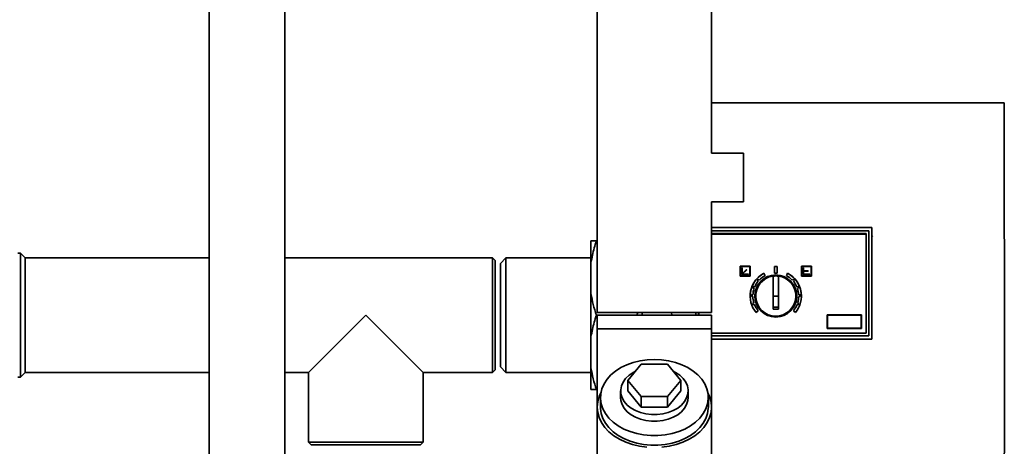
# Paper-space layout 'Blatt1' of a CAD drawing. Units: millimetres. Extents: x 0 to 5940, y 0 to 4200.
# Drawn here: x 1425 to 1790, y 3073 to 3231 of the extents above; entities that cross this region are included whole.
import ezdxf

# ---------------------------------------------------------------- set-up
doc = ezdxf.new("R2010")
doc.units = ezdxf.units.MM
doc.header["$LTSCALE"] = 10
doc.layers.add('1', color=7, linetype='Continuous')
doc.styles.add('SLDTEXTSTYLE0', font='TXT', dxfattribs={"width": 0.605})
doc.dimstyles.new('SLDDIMSTYLE0', dxfattribs={"dimtxt": 35, "dimasz": 25, "dimexe": 0, "dimexo": 0.0625, "dimgap": 8.75, "dimtad": 1, "dimdec": 1, "dimrnd": 1e-09, "dimzin": 4, "dimdsep": 46, "dimtxsty": 'SLDTEXTSTYLE0', "dimsah": 1, "dimcen": 0.09, "dimadec": 0, "dimazin": 1, "dimtfac": 1, "dimtdec": 1, "dimtofl": 0, "dimtmove": 0, "dimatfit": 3, "dimfxl": 1, "dimfrac": 2, "dimtolj": 1, "dimtzin": 12, "dimarcsym": 0})

# ---------------------------------------------------------------- blocks, each defined once
blk = doc.blocks.new('_D')
at = {"layer": '1'}
for p, q in [((624.27, 3385.68), (624.27, 3896.55)), ((2254.52, 3204.18), (2254.52, 3896.55)), ((2254.52, 3886.55), (624.27, 3886.55))]:
    blk.add_line(p, q, dxfattribs=at)
for points in [[(624.27, 3886.55), (649.27, 3882.55), (649.27, 3890.55)], [(2254.52, 3886.55), (2229.52, 3890.55), (2229.52, 3882.55)]]:
    blk.add_solid(points, dxfattribs=at)
at = {"layer": '1', "insert": (1347.16, 3931.67), "char_height": 35, "attachment_point": 1, "style": 'SLDTEXTSTYLE0'}
blk.add_mtext('ca. 1650', dxfattribs=at)

psp = doc.layouts.new('Blatt1')

# ---------------------------------------------------------------- linework, layer by layer
at = {"color": 7, "linetype": 'Continuous', "lineweight": 35}
for p, q in [((1495.27, 3398.18), (1495.27, 3005.18)), ((1523.27, 3005.18), (1523.27, 3398.18)), ((1639.07, 3398.18), (1639.07, 3122.18)), ((1681.47, 3181.18), (1681.47, 3398.18)), ((1789.9, 3199.84), (1681.47, 3199.84)), ((1693.27, 3181.18), (1681.47, 3181.18)), ((1693.27, 3172.18), (1693.27, 3181.18)), ((1693.27, 3163.18), (1693.27, 3172.18)), ((1681.47, 3163.18), (1693.27, 3163.18)), ((1681.47, 3122.18), (1681.47, 3163.18)), ((1681.47, 3153.68), (1740.87, 3153.68)), ((1740.87, 3153.68), (1740.87, 3112.32)), ((1739.77, 3152.49), (1681.47, 3152.49)), ((1681.47, 3152.43), (1739.77, 3152.43)), ((1681.47, 3151.43), (1738.77, 3151.43)), ((1681.47, 3151.23), (1738.77, 3151.23)), ((1681.47, 3151.23), (1738.77, 3151.23)), ((1738.77, 3151.43), (1738.77, 3114.52)), ((1739.77, 3152.43), (1739.77, 3152.49)), ((1739.77, 3152.43), (1739.77, 3113.52)), ((1741.22, 3150.53), (1740.83, 3150.16)), ((1636.77, 3140.68), (1636.77, 3148.68)), ((1638.77, 3148.68), (1639.07, 3148.68)), ((1425.27, 3144.18), (1424.27, 3144.18)), ((1427.07, 3142.38), (1425.27, 3144.18)), ((1425.27, 3144.18), (1425.27, 3098.18)), ((1495.27, 3142.38), (1427.07, 3142.38)), ((1427.07, 3142.38), (1427.07, 3099.98)), ((1600.27, 3142.43), (1523.27, 3142.43)), ((1601.27, 3141.43), (1600.27, 3142.43)), ((1600.27, 3121.18), (1600.27, 3142.43)), ((1605.27, 3142.38), (1603.27, 3140.38)), ((1636.77, 3142.38), (1605.27, 3142.38)), ((1605.27, 3142.38), (1605.27, 3121.18)), ((1601.27, 3141.43), (1601.27, 3121.18)), ((1603.27, 3140.38), (1603.27, 3121.18)), ((1636.77, 3129.18), (1636.77, 3140.68)), ((1692.02, 3139.4), (1695.77, 3139.4)), ((1692.02, 3139.4), (1695.77, 3139.4)), ((1692.02, 3139.4), (1692.02, 3139.4)), ((1692.02, 3135.65), (1692.02, 3139.4)), ((1692.14, 3139.28), (1695.64, 3139.28)), ((1692.14, 3135.78), (1692.14, 3139.28)), ((1692.64, 3136.28), (1692.64, 3138.78)), ((1692.64, 3138.78), (1692.77, 3138.78)), ((1692.64, 3138.78), (1692.64, 3138.78)), ((1692.64, 3138.78), (1692.77, 3138.78)), ((1692.77, 3138.78), (1692.77, 3136.49)), ((1692.77, 3138.78), (1692.77, 3138.78)), ((1695.64, 3139.28), (1695.64, 3135.78)), ((1695.77, 3139.4), (1695.77, 3139.4)), ((1695.77, 3139.4), (1695.77, 3135.65)), ((1704.77, 3136.78), (1704.77, 3139.28)), ((1704.77, 3139.28), (1705.77, 3139.28)), ((1704.77, 3139.28), (1704.77, 3139.28)), ((1704.77, 3139.28), (1705.77, 3139.28)), ((1705.77, 3136.78), (1705.77, 3139.28)), ((1705.77, 3139.28), (1705.77, 3139.28)), ((1718.52, 3139.4), (1714.77, 3139.4)), ((1714.77, 3139.4), (1714.77, 3135.65)), ((1714.77, 3139.4), (1714.77, 3139.4)), ((1714.77, 3139.4), (1718.52, 3139.4)), ((1718.39, 3139.28), (1714.89, 3139.28)), ((1714.89, 3139.28), (1714.89, 3135.78)), ((1715.39, 3138.78), (1715.39, 3136.28)), ((1715.39, 3138.78), (1715.52, 3138.78)), ((1715.39, 3138.78), (1715.39, 3138.78)), ((1715.39, 3138.78), (1715.52, 3138.78)), ((1715.52, 3138.78), (1715.52, 3137.65)), ((1715.52, 3138.78), (1715.52, 3138.78)), ((1718.39, 3135.78), (1718.39, 3139.28)), ((1718.52, 3135.65), (1718.52, 3139.4)), ((1718.52, 3139.4), (1718.52, 3139.4)), ((1695.77, 3135.65), (1692.02, 3135.65)), ((1695.64, 3135.78), (1692.14, 3135.78)), ((1695.64, 3135.78), (1692.14, 3135.78)), ((1695.14, 3136.28), (1692.64, 3136.28)), ((1692.77, 3136.49), (1694.4, 3138.12)), ((1692.77, 3136.49), (1694.4, 3138.12)), ((1694.49, 3138.04), (1692.86, 3136.4)), ((1692.86, 3136.4), (1695.14, 3136.4)), ((1692.86, 3136.4), (1695.14, 3136.4)), ((1694.4, 3138.12), (1694.49, 3138.04)), ((1694.4, 3138.12), (1694.4, 3138.12)), ((1694.4, 3138.12), (1694.49, 3138.04)), ((1694.49, 3138.04), (1694.49, 3138.04)), ((1695.14, 3136.4), (1695.14, 3136.28)), ((1695.14, 3136.4), (1695.14, 3136.4)), ((1700.88, 3136.7), (1701.34, 3135.82)), ((1700.88, 3136.7), (1700.88, 3136.7)), ((1700.88, 3136.7), (1701.34, 3135.82)), ((1701.34, 3135.82), (1701.34, 3135.82)), ((1704.27, 3123.38), (1704.27, 3135.66)), ((1705.77, 3136.78), (1704.77, 3136.78)), ((1706.27, 3135.66), (1706.27, 3123.38)), ((1709.19, 3135.82), (1709.65, 3136.7)), ((1709.65, 3136.7), (1709.19, 3135.82)), ((1709.19, 3135.82), (1709.19, 3135.82)), ((1709.65, 3136.7), (1709.65, 3136.7)), ((1714.77, 3135.65), (1718.52, 3135.65)), ((1714.89, 3135.78), (1718.39, 3135.78)), ((1714.89, 3135.78), (1718.39, 3135.78)), ((1715.39, 3136.28), (1717.89, 3136.28)), ((1715.52, 3137.65), (1717.32, 3137.65)), ((1715.52, 3137.65), (1717.32, 3137.65)), ((1715.52, 3137.53), (1715.52, 3136.4)), ((1717.32, 3137.53), (1715.52, 3137.53)), ((1717.89, 3136.4), (1715.52, 3136.4)), ((1715.52, 3136.4), (1717.89, 3136.4)), ((1717.32, 3137.65), (1717.32, 3137.53)), ((1717.32, 3137.65), (1717.32, 3137.65)), ((1717.89, 3136.28), (1717.89, 3136.4)), ((1717.89, 3136.4), (1717.89, 3136.4)), ((1697.01, 3131.85), (1697.47, 3131.67)), ((1698.75, 3133.74), (1698.38, 3134.07)), ((1698.38, 3134.07), (1698.75, 3133.74)), ((1698.75, 3133.74), (1698.75, 3133.74)), ((1698.78, 3134.52), (1699.16, 3134.18)), ((1711.38, 3134.18), (1711.75, 3134.52)), ((1712.15, 3134.07), (1711.78, 3133.74)), ((1711.78, 3133.74), (1712.15, 3134.07)), ((1711.78, 3133.74), (1711.78, 3133.74)), ((1713.06, 3131.67), (1713.53, 3131.85)), ((1636.77, 3113.18), (1636.77, 3129.18)), ((1695.77, 3128.28), (1695.77, 3128.28)), ((1696.27, 3128.28), (1696.27, 3128.28)), ((1696.77, 3128.12), (1696.27, 3128.13)), ((1696.27, 3128.13), (1696.27, 3128.13)), ((1696.27, 3128.13), (1696.77, 3128.12)), ((1696.28, 3128.73), (1696.78, 3128.72)), ((1696.77, 3128.12), (1696.77, 3128.12)), ((1697.25, 3131.11), (1696.79, 3131.29)), ((1696.79, 3131.29), (1697.25, 3131.11)), ((1697.25, 3131.11), (1697.25, 3131.11)), ((1706.27, 3128.28), (1704.27, 3128.28)), ((1713.75, 3131.29), (1713.28, 3131.11)), ((1713.28, 3131.11), (1713.75, 3131.29)), ((1713.28, 3131.11), (1713.28, 3131.11)), ((1713.76, 3128.72), (1714.26, 3128.73)), ((1714.27, 3128.13), (1713.77, 3128.12)), ((1713.77, 3128.12), (1714.27, 3128.13)), ((1713.77, 3128.12), (1713.77, 3128.12)), ((1714.27, 3128.28), (1714.27, 3128.28)), ((1714.27, 3128.13), (1714.27, 3128.13)), ((1714.77, 3128.28), (1714.77, 3128.28)), ((1696.69, 3125.56), (1697.16, 3125.72)), ((1697.36, 3125.16), (1696.89, 3124.99)), ((1696.89, 3124.99), (1697.36, 3125.16)), ((1696.89, 3124.99), (1696.89, 3124.99)), ((1697.16, 3125.72), (1697.16, 3125.72)), ((1697.36, 3125.16), (1697.36, 3125.16)), ((1706.27, 3124.11), (1704.27, 3124.11)), ((1704.29, 3125.41), (1704.34, 3125.26)), ((1706.2, 3125.26), (1706.24, 3125.41)), ((1713.65, 3124.99), (1713.18, 3125.16)), ((1713.18, 3125.16), (1713.18, 3125.16)), ((1713.18, 3125.16), (1713.65, 3124.99)), ((1713.38, 3125.72), (1713.85, 3125.56)), ((1713.38, 3125.72), (1713.38, 3125.72)), ((1713.65, 3124.99), (1713.65, 3124.99)), ((1553.27, 3121.18), (1532.02, 3099.93)), ((1574.52, 3099.93), (1553.27, 3121.18)), ((1600.27, 3099.93), (1600.27, 3121.18)), ((1601.27, 3121.18), (1601.27, 3100.93)), ((1603.27, 3121.18), (1603.27, 3101.98)), ((1605.27, 3121.18), (1605.27, 3099.98)), ((1638.77, 3121.18), (1639.07, 3121.18)), ((1639.07, 3122.18), (1681.47, 3122.18)), ((1639.07, 3121.18), (1639.07, 3116.18)), ((1639.07, 3121.18), (1681.47, 3121.18)), ((1653.77, 3121.18), (1654.08, 3122.18)), ((1655.77, 3121.18), (1655.77, 3122.18)), ((1666.64, 3122.18), (1666.71, 3121.18)), ((1675.59, 3121.18), (1675.59, 3122.18)), ((1676.59, 3121.18), (1676.59, 3122.18)), ((1676.77, 3121.18), (1676.77, 3122.18)), ((1681.47, 3116.18), (1681.47, 3121.18)), ((1698.76, 3122.81), (1697.99, 3122.17)), ((1698.76, 3122.81), (1698.76, 3122.81)), ((1706.27, 3123.38), (1704.27, 3123.38)), ((1712.55, 3122.17), (1711.78, 3122.81)), ((1711.78, 3122.81), (1711.78, 3122.81)), ((1724.37, 3121.33), (1737.07, 3121.33)), ((1724.37, 3116.23), (1724.37, 3121.33)), ((1724.37, 3121.33), (1724.37, 3121.33)), ((1724.37, 3121.33), (1737.07, 3121.33)), ((1724.49, 3121.2), (1736.94, 3121.2)), ((1724.49, 3116.35), (1724.49, 3121.2)), ((1736.94, 3121.2), (1736.94, 3116.35)), ((1737.07, 3121.33), (1737.07, 3116.23)), ((1737.07, 3121.33), (1737.07, 3121.33)), ((1636.77, 3101.68), (1636.77, 3113.18)), ((1639.07, 3116.18), (1639.07, 3087.12)), ((1639.07, 3116.18), (1681.47, 3116.18)), ((1681.47, 3087.12), (1681.47, 3116.18)), ((1738.77, 3114.53), (1681.47, 3114.53)), ((1738.77, 3114.52), (1681.47, 3114.52)), ((1738.77, 3114.52), (1681.47, 3114.52)), ((1739.77, 3113.52), (1681.47, 3113.52)), ((1681.47, 3113.49), (1739.77, 3113.49)), ((1737.07, 3116.23), (1724.37, 3116.23)), ((1736.94, 3116.35), (1724.49, 3116.35)), ((1736.94, 3116.35), (1724.49, 3116.35)), ((1739.77, 3113.49), (1739.77, 3113.52)), ((1740.87, 3112.32), (1681.47, 3112.32)), ((1681.47, 3112.32), (1740.87, 3112.32)), ((1650.45, 3097.02), (1655.36, 3103.03)), ((1655.36, 3103.03), (1665.18, 3103.03)), ((1665.18, 3103.03), (1670.08, 3097.02)), ((1425.27, 3098.18), (1427.07, 3099.98)), ((1427.07, 3099.98), (1495.27, 3099.98)), ((1523.27, 3099.93), (1532.02, 3099.93)), ((1532.02, 3099.93), (1532.02, 3074.18)), ((1574.52, 3099.93), (1600.27, 3099.93)), ((1574.52, 3074.18), (1574.52, 3099.93)), ((1600.27, 3099.93), (1601.27, 3100.93)), ((1603.27, 3101.98), (1605.27, 3099.98)), ((1605.27, 3099.98), (1636.77, 3099.98)), ((1636.77, 3093.68), (1636.77, 3101.68)), ((1424.27, 3098.18), (1425.27, 3098.18)), ((1650.45, 3093.13), (1650.45, 3097.02)), ((1655.36, 3091.01), (1650.45, 3097.02)), ((1670.08, 3097.02), (1665.18, 3091.01)), ((1670.08, 3093.13), (1670.08, 3097.02)), ((1638.77, 3093.68), (1639.07, 3093.68)), ((1647.77, 3093.13), (1647.77, 3090.65)), ((1655.36, 3087.12), (1650.45, 3093.13)), ((1670.08, 3093.13), (1665.18, 3087.12)), ((1672.77, 3090.65), (1672.77, 3093.13)), ((1640.27, 3090.65), (1640.27, 3087.12)), ((1655.36, 3087.12), (1655.36, 3091.01)), ((1665.18, 3091.01), (1655.36, 3091.01)), ((1665.18, 3087.12), (1665.18, 3091.01)), ((1680.27, 3087.12), (1680.27, 3090.65)), ((1639.07, 3087.12), (1639.07, 3019.24)), ((1665.18, 3087.12), (1655.36, 3087.12)), ((1681.47, 3019.24), (1681.47, 3087.12)), ((1532.02, 3074.18), (1533.02, 3073.18)), ((1532.02, 3074.18), (1574.52, 3074.18)), ((1573.52, 3073.18), (1533.02, 3073.18)), ((1573.52, 3073.18), (1574.52, 3074.18))]:
    psp.add_line(p, q, dxfattribs=at)
at = {"color": 7, "linetype": 'Continuous', "lineweight": 35, "flags": 128}
for points in [[(1709.49, 3122.14), (1710.64, 3122.91), (1712.29, 3125.37), (1712.87, 3128.28), (1712.29, 3131.19), (1710.64, 3133.66), (1708.18, 3135.3), (1705.27, 3135.88), (1702.36, 3135.3), (1699.89, 3133.66), (1698.25, 3131.19), (1697.67, 3128.28), (1697.67, 3128.28)], [(1660.27, 3104.8), (1657.6, 3104.67), (1654.98, 3104.29), (1652.46, 3103.67), (1650.08, 3102.82), (1647.87, 3101.75), (1645.89, 3100.48), (1644.17, 3099.04), (1642.73, 3097.45), (1641.6, 3095.74), (1640.81, 3093.93), (1640.37, 3092.07), (1640.28, 3090.18), (1640.55, 3088.3), (1641.17, 3086.46), (1642.13, 3084.7), (1643.41, 3083.04), (1645, 3081.52), (1646.85, 3080.16), (1648.95, 3078.99), (1651.25, 3078.03), (1653.71, 3077.29), (1656.28, 3076.79), (1658.93, 3076.54), (1661.6, 3076.54), (1664.25, 3076.79), (1666.83, 3077.29), (1669.29, 3078.03), (1671.59, 3078.99), (1673.68, 3080.16), (1675.54, 3081.52), (1677.13, 3083.04), (1678.41, 3084.7), (1679.37, 3086.46), (1679.99, 3088.3), (1680.26, 3090.18), (1680.17, 3092.07), (1679.72, 3093.93), (1678.93, 3095.74), (1677.81, 3097.45), (1676.37, 3099.04), (1674.64, 3100.48), (1672.66, 3101.75), (1670.46, 3102.82), (1668.08, 3103.67), (1665.55, 3104.29), (1662.93, 3104.67), (1660.27, 3104.8)], [(1653.25, 3100.44), (1652.42, 3100), (1650.88, 3098.97), (1649.62, 3097.76), (1648.67, 3096.42), (1648.05, 3094.99), (1647.78, 3093.5), (1647.87, 3092.01), (1648.32, 3090.54), (1649.11, 3089.15), (1650.22, 3087.87), (1651.62, 3086.75), (1653.27, 3085.8), (1655.12, 3085.07), (1657.12, 3084.57), (1659.21, 3084.32), (1661.33, 3084.32), (1663.42, 3084.57), (1665.42, 3085.07), (1667.27, 3085.8), (1668.92, 3086.75), (1670.32, 3087.87), (1671.43, 3089.15), (1672.22, 3090.54), (1672.67, 3092.01), (1672.76, 3093.5), (1672.49, 3094.99), (1671.87, 3096.42), (1670.91, 3097.76), (1669.65, 3098.97), (1668.12, 3100), (1667.29, 3100.44)], [(1640.42, 3092.38), (1639.79, 3091), (1639.25, 3089.07), (1639.07, 3087.12), (1639.25, 3085.16), (1639.79, 3083.24), (1640.68, 3081.38), (1641.91, 3079.62), (1643.45, 3077.99), (1645.28, 3076.52), (1647.36, 3075.22), (1649.67, 3074.14), (1652.16, 3073.27), (1654.78, 3072.64), (1657.5, 3072.26)], [(1663.04, 3072.26), (1665.76, 3072.64), (1668.38, 3073.27), (1670.87, 3074.14), (1673.17, 3075.22), (1675.26, 3076.52), (1677.09, 3077.99), (1678.63, 3079.62), (1679.85, 3081.38), (1680.75, 3083.24), (1681.29, 3085.16), (1681.47, 3087.12), (1681.29, 3089.07), (1680.75, 3091), (1680.12, 3092.38)], [(1672.77, 3090.65), (1672.67, 3089.53), (1672.22, 3088.06), (1671.43, 3086.67), (1670.32, 3085.4), (1668.92, 3084.27), (1667.27, 3083.33), (1665.42, 3082.6), (1663.42, 3082.1), (1661.33, 3081.85), (1659.21, 3081.85), (1657.12, 3082.1), (1655.12, 3082.6), (1653.27, 3083.33), (1651.62, 3084.27), (1650.22, 3085.4), (1649.11, 3086.67), (1648.32, 3088.06), (1647.87, 3089.53), (1647.77, 3090.65)], [(1640.27, 3087.12), (1640.28, 3086.65), (1640.55, 3084.77), (1641.17, 3082.93), (1642.13, 3081.16), (1643.41, 3079.51), (1645, 3077.99), (1646.85, 3076.63), (1648.95, 3075.46), (1651.25, 3074.5), (1653.71, 3073.76), (1656.28, 3073.26), (1658.93, 3073.01), (1661.6, 3073.01), (1664.25, 3073.26), (1666.83, 3073.76), (1669.29, 3074.5), (1671.59, 3075.46), (1673.68, 3076.63), (1675.54, 3077.99), (1677.13, 3079.51), (1678.41, 3081.16), (1679.37, 3082.93), (1679.99, 3084.77), (1680.26, 3086.65), (1680.27, 3087.12)]]:
    psp.add_lwpolyline(points, dxfattribs=at)
at = {"color": 7, "linetype": 'Continuous', "lineweight": 35}
for radius in [7.8, 7.71]:
    psp.add_circle((1705.27, 3128.28), radius, dxfattribs=at)
for radius, start, end in [(9.5, 117.4995, 219.9996), (9.5, 117.4995, 179.9996), (7.45, 97.7136, 82.2856), (8.5, 117.4995, 135.9769), (7.42, 82.2582, 97.7409), (8.5, 44.0222, 62.4996), (9.5, 359.9996, 62.4996), (9.5, 319.9995, 62.4996), (9, 156.5893, 160.4098), (8.5, 140.0222, 156.4769), (9, 136.0893, 139.9098), (9, 40.0894, 43.9098), (8.5, 23.522, 39.977), (9, 19.5894, 23.4098), (9, 177.0893, 180.9098), (8.5, 181.0222, 197.4769), (8.5, 160.5222, 176.9769), (7.8, 179.9996, 359.9995), (8.5, 3.0222, 19.4769), (8.5, 342.5222, 358.9769), (9, 359.0893, 2.9098), (9, 197.5894, 201.4098), (8.5, 201.5224, 219.9996), (8.5, 319.9995, 338.4767), (9, 338.5893, 342.4098)]:
    psp.add_arc((1705.27, 3128.28), radius, start, end, dxfattribs=at)
psp.add_ellipse((1778.49, 3110.42), major_axis=(-0.01, 659.68), ratio=0.017455, start_param=4.634524, end_param=4.84835, dxfattribs=at)
for points, knots in [([(1638.77, 3148.68), (1638.49, 3147.81), (1637.64, 3145.18), (1637.12, 3142.49), (1636.77, 3140.68)], [0, 0, 0, 0, 0.327834, 1, 1, 1, 1]), ([(1636.77, 3148.68), (1636.85, 3148.68), (1637.3, 3148.68), (1638.11, 3148.68), (1638.77, 3148.68)], [0, 0, 0, 0, 0.178304, 1, 1, 1, 1]), ([(1636.77, 3129.18), (1637.02, 3127.83), (1637.51, 3125.13), (1638.35, 3122.5), (1638.77, 3121.18)], [0, 0, 0, 0, 0.49856, 1, 1, 1, 1]), ([(1697.67, 3128.28), (1697.79, 3127.3), (1698.03, 3125.33), (1699.4, 3123.12), (1700.66, 3122.37), (1701.06, 3122.13)], [0, 0, 0, 0, 0.404086, 0.808172, 1, 1, 1, 1]), ([(1638.77, 3121.18), (1638.49, 3120.31), (1637.64, 3117.68), (1637.12, 3114.99), (1636.77, 3113.18)], [0, 0, 0, 0, 0.327834, 1, 1, 1, 1]), ([(1655.58, 3121.18), (1657.53, 3121.18), (1661.35, 3121.18), (1664.94, 3121.18), (1666.71, 3121.18)], [0, 0, 0, 0, 0.508094, 1, 1, 1, 1]), ([(1636.77, 3101.68), (1637.02, 3100.33), (1637.51, 3097.63), (1638.35, 3095), (1638.77, 3093.68)], [0, 0, 0, 0, 0.49856, 1, 1, 1, 1]), ([(1638.77, 3093.68), (1638.27, 3093.68), (1637.44, 3093.68), (1636.96, 3093.68), (1636.77, 3093.68)], [0, 0, 0, 0, 0.60547, 1, 1, 1, 1])]:
    psp.add_open_spline(points, degree=3, knots=knots, dxfattribs=at)

# ---------------------------------------------------------------- dimensions: what is measured, and where the dimension line sits
at = {"layer": '1'}
dim = psp.add_linear_dim(base=(624.2683, 3886.5546), p1=(2254.5217, 3194.1765), p2=(624.2683, 3375.6765), dimstyle='SLDDIMSTYLE0', dxfattribs=at)
dim.commit()
dim.dimension.update_dxf_attribs({"geometry": '_D', "text_midpoint": (1439.395, 3886.5546), "dimtype": 160})

doc.saveas('drawing.dxf')
